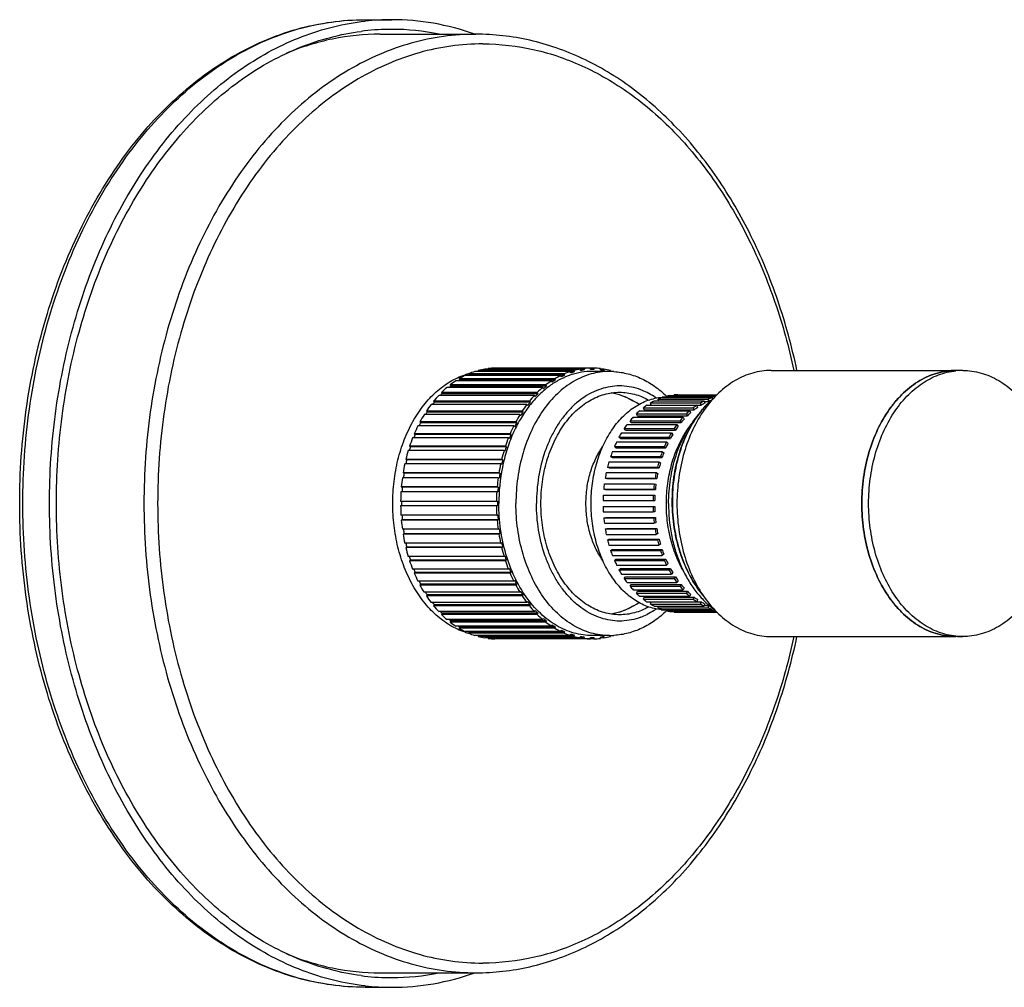
# Model space of a CAD drawing. Units: millimetres. Extents: x -59 to 532, y 9 to 562.
# Drawn here: x -42 to 60, y 238 to 338 of the extents above; entities that cross this region are included whole.
import ezdxf

# ---------------------------------------------------------------- set-up
doc = ezdxf.new("R2010")
doc.units = ezdxf.units.MM
doc.header["$LTSCALE"] = 16.335
doc.layers.get('0').update_dxf_attribs({"linetype": 'CONTINUOUS'})
doc.layers.add('02___PRT_ALL_AXES', color=7, linetype='CONTINUOUS')
doc.layers.add('06___PRT_ALL_SURFS', color=7, linetype='CONTINUOUS')

msp = doc.modelspace()

# ---------------------------------------------------------------- linework, layer by layer
at = {"color": 7, "linetype": 'Continuous'}
for p, q in [((-4.509, 336.752), (5.391, 336.752)), ((16.201, 302.147), (6.302, 302.147)), ((6.653, 302.199), (6.657, 302.147)), ((16.553, 302.199), (6.653, 302.199)), ((17.588, 302.25), (7.335, 302.25)), ((16.212, 301.998), (16.201, 302.147)), ((16.553, 302.199), (16.564, 302.05)), ((17.235, 302.1), (17.235, 302.25)), ((17.588, 302.25), (17.588, 302.1)), ((18.259, 302.05), (18.27, 302.199)), ((18.622, 302.147), (18.266, 302.147)), ((18.622, 302.147), (18.611, 301.998)), ((3.648, 301.141), (3.691, 301.004)), ((13.547, 301.141), (3.648, 301.141)), ((14.185, 301.487), (4.285, 301.487)), ((4.622, 301.642), (4.654, 301.499)), ((14.521, 301.642), (4.622, 301.642)), ((14.554, 301.499), (4.654, 301.499)), ((15.181, 301.892), (5.281, 301.892)), ((5.627, 301.996), (5.643, 301.892)), ((15.527, 301.996), (5.627, 301.996)), ((13.547, 301.141), (13.59, 301.004)), ((14.218, 301.345), (14.185, 301.487)), ((14.521, 301.642), (14.554, 301.499)), ((15.203, 301.745), (15.181, 301.892)), ((15.549, 301.849), (15.187, 301.849)), ((15.527, 301.996), (15.549, 301.849)), ((16.564, 302.05), (16.208, 302.05)), ((19.179, 301.902), (17.412, 301.902)), ((19.282, 301.899), (19.297, 301.996)), ((19.642, 301.888), (19.649, 301.887)), ((35.888, 302.002), (54.98, 302.002)), ((12.309, 300.249), (2.41, 300.249)), ((2.716, 300.499), (2.769, 300.37)), ((12.616, 300.499), (2.716, 300.499)), ((12.669, 300.37), (2.769, 300.37)), ((13.224, 300.938), (3.325, 300.938)), ((13.59, 301.004), (3.691, 301.004)), ((12.363, 300.12), (12.309, 300.249)), ((12.616, 300.499), (12.669, 300.37)), ((13.267, 300.801), (13.224, 300.938)), ((11.451, 299.43), (1.551, 299.43)), ((1.837, 299.723), (1.9, 299.602)), ((11.737, 299.723), (1.837, 299.723)), ((11.799, 299.602), (1.9, 299.602)), ((11.513, 299.308), (11.451, 299.43)), ((11.737, 299.723), (11.799, 299.602)), ((24.623, 299.19), (29.785, 299.19)), ((25.057, 299.19), (25.038, 299.315)), ((25.038, 299.315), (30.118, 299.315)), ((25.077, 299.354), (25.1, 299.332)), ((25.442, 299.405), (30.204, 299.405)), ((25.868, 299.405), (25.863, 299.468)), ((25.863, 299.468), (30.265, 299.468)), ((26.272, 299.498), (30.296, 299.498)), ((29.785, 299.19), (29.812, 299.01)), ((10.657, 298.487), (0.758, 298.487)), ((1.02, 298.822), (1.091, 298.71)), ((10.92, 298.822), (1.02, 298.822)), ((10.991, 298.71), (1.091, 298.71)), ((10.728, 298.376), (10.657, 298.487)), ((10.92, 298.822), (10.991, 298.71)), ((22.78, 297.925), (22.691, 298.141)), ((22.691, 298.141), (27.853, 298.141)), ((23.056, 298.404), (28.217, 298.404)), ((23.515, 298.419), (23.443, 298.648)), ((23.443, 298.648), (28.605, 298.648)), ((23.515, 298.419), (28.677, 298.419)), ((23.825, 298.855), (28.987, 298.855)), ((24.271, 298.855), (24.228, 299.04)), ((24.228, 299.04), (29.39, 299.04)), ((27.942, 297.925), (27.853, 298.141)), ((28.217, 298.404), (28.289, 298.175)), ((28.677, 298.419), (28.605, 298.648)), ((28.987, 298.855), (29.041, 298.617)), ((28.999, 298.803), (29.445, 298.803)), ((29.445, 298.803), (29.39, 299.04)), ((29.803, 299.07), (29.88, 299.07)), ((9.938, 297.433), (0.038, 297.433)), ((0.275, 297.804), (0.354, 297.704)), ((10.174, 297.804), (0.275, 297.804)), ((10.253, 297.704), (0.354, 297.704)), ((10.017, 297.332), (9.938, 297.433)), ((10.174, 297.804), (10.253, 297.704)), ((21.638, 297.174), (26.8, 297.174)), ((22.085, 297.324), (21.981, 297.527)), ((21.981, 297.527), (27.143, 297.527)), ((22.085, 297.324), (27.247, 297.324)), ((22.324, 297.841), (27.486, 297.841)), ((22.78, 297.925), (27.942, 297.925)), ((26.8, 297.174), (26.904, 296.972)), ((27.247, 297.324), (27.143, 297.527)), ((27.486, 297.841), (27.574, 297.625)), ((9.3, 296.278), (-0.599, 296.278)), ((-0.392, 296.682), (-0.306, 296.594)), ((9.508, 296.682), (-0.392, 296.682)), ((9.594, 296.594), (-0.306, 296.594)), ((9.386, 296.189), (9.3, 296.278)), ((9.508, 296.682), (9.594, 296.594)), ((21.005, 296.409), (26.167, 296.409)), ((21.439, 296.624), (21.32, 296.81)), ((21.32, 296.81), (26.482, 296.81)), ((21.439, 296.624), (26.601, 296.624)), ((26.167, 296.409), (26.285, 296.223)), ((26.601, 296.624), (26.482, 296.81)), ((8.751, 295.034), (-1.148, 295.034)), ((-0.971, 295.467), (-0.88, 295.392)), ((8.928, 295.467), (-0.971, 295.467)), ((9.02, 295.392), (-0.88, 295.392)), ((8.843, 294.959), (8.751, 295.034)), ((8.928, 295.467), (9.02, 295.392)), ((20.318, 294.958), (20.175, 295.105)), ((20.175, 295.105), (25.337, 295.105)), ((20.432, 295.554), (25.594, 295.554)), ((20.848, 295.833), (20.716, 296)), ((20.716, 296), (25.878, 296)), ((20.848, 295.833), (26.009, 295.833)), ((25.48, 294.958), (25.337, 295.105)), ((25.594, 295.554), (25.726, 295.387)), ((26.009, 295.833), (25.878, 296)), ((-1.458, 294.174), (-1.361, 294.113)), ((8.441, 294.174), (-1.458, 294.174)), ((8.538, 294.113), (-1.361, 294.113)), ((8.441, 294.174), (8.538, 294.113)), ((19.856, 294.01), (19.703, 294.135)), ((19.703, 294.135), (24.865, 294.135)), ((19.856, 294.01), (25.018, 294.01)), ((19.926, 294.62), (25.088, 294.62)), ((20.318, 294.958), (25.48, 294.958)), ((25.018, 294.01), (24.865, 294.135)), ((25.088, 294.62), (25.231, 294.473)), ((8.297, 293.717), (-1.602, 293.717)), ((8.394, 293.656), (8.297, 293.717)), ((19.467, 292.999), (19.305, 293.1)), ((19.305, 293.1), (24.467, 293.1)), ((19.467, 292.999), (24.629, 292.999)), ((19.491, 293.615), (24.653, 293.615)), ((24.629, 292.999), (24.467, 293.1)), ((24.653, 293.615), (24.806, 293.49)), ((7.943, 292.34), (-1.956, 292.34)), ((-1.847, 292.815), (-1.746, 292.769)), ((8.053, 292.815), (-1.847, 292.815)), ((8.154, 292.769), (-1.746, 292.769)), ((8.044, 292.294), (7.943, 292.34)), ((8.053, 292.815), (8.154, 292.769)), ((19.155, 291.935), (18.986, 292.013)), ((18.986, 292.013), (24.148, 292.013)), ((19.133, 292.552), (24.295, 292.552)), ((24.316, 291.935), (24.148, 292.013)), ((24.295, 292.552), (24.456, 292.45)), ((-2.133, 291.407), (-2.029, 291.376)), ((7.767, 291.407), (-2.133, 291.407)), ((7.87, 291.376), (-2.029, 291.376)), ((7.767, 291.407), (7.87, 291.376)), ((18.855, 291.442), (24.017, 291.442)), ((19.155, 291.935), (24.316, 291.935)), ((24.017, 291.442), (24.185, 291.365)), ((-2.313, 289.964), (-2.208, 289.948)), ((7.586, 289.964), (-2.313, 289.964)), ((7.692, 289.948), (-2.208, 289.948)), ((7.693, 290.918), (-2.206, 290.918)), ((7.586, 289.964), (7.692, 289.948)), ((7.797, 290.887), (7.693, 290.918)), ((18.661, 290.297), (23.823, 290.297)), ((18.922, 290.832), (18.749, 290.884)), ((18.749, 290.884), (23.911, 290.884)), ((18.922, 290.832), (24.084, 290.832)), ((23.823, 290.297), (23.996, 290.245)), ((24.084, 290.832), (23.911, 290.884)), ((7.549, 289.467), (-2.35, 289.467)), ((7.655, 289.451), (7.549, 289.467)), ((18.553, 289.129), (23.715, 289.129)), ((18.773, 289.7), (18.597, 289.726)), ((18.597, 289.726), (23.759, 289.726)), ((18.773, 289.7), (23.935, 289.7)), ((23.715, 289.129), (23.891, 289.103)), ((23.935, 289.7), (23.759, 289.726)), ((-2.386, 288.502), (7.62, 288.502)), ((7.62, 288.002), (-2.386, 288.002)), ((18.532, 288.552), (23.87, 288.552)), ((18.532, 287.952), (23.87, 287.952)), ((7.549, 287.038), (-2.35, 287.038)), ((7.549, 287.038), (7.655, 287.053)), ((18.553, 287.375), (23.715, 287.375)), ((23.891, 287.401), (23.715, 287.375)), ((-2.208, 286.556), (-2.313, 286.54)), ((7.586, 286.54), (-2.313, 286.54)), ((7.692, 286.556), (-2.208, 286.556)), ((7.692, 286.556), (7.586, 286.54)), ((18.597, 286.778), (18.773, 286.804)), ((18.597, 286.778), (23.759, 286.778)), ((18.661, 286.207), (23.823, 286.207)), ((18.773, 286.804), (23.935, 286.804)), ((23.759, 286.778), (23.935, 286.804)), ((23.996, 286.259), (23.823, 286.207)), ((7.693, 285.586), (-2.206, 285.586)), ((-2.029, 285.128), (-2.133, 285.097)), ((7.767, 285.097), (-2.133, 285.097)), ((7.87, 285.128), (-2.029, 285.128)), ((7.693, 285.586), (7.797, 285.618)), ((7.87, 285.128), (7.767, 285.097)), ((18.749, 285.62), (18.922, 285.672)), ((18.749, 285.62), (23.911, 285.62)), ((18.855, 285.062), (24.017, 285.062)), ((18.922, 285.672), (24.084, 285.672)), ((23.911, 285.62), (24.084, 285.672)), ((24.185, 285.139), (24.017, 285.062)), ((7.943, 284.164), (-1.956, 284.164)), ((7.943, 284.164), (8.044, 284.211)), ((18.986, 284.492), (19.155, 284.569)), ((18.986, 284.492), (24.148, 284.492)), ((19.133, 283.952), (24.295, 283.952)), ((19.155, 284.569), (24.316, 284.569)), ((24.148, 284.492), (24.316, 284.569)), ((24.456, 284.054), (24.295, 283.952)), ((-1.746, 283.735), (-1.847, 283.689)), ((8.053, 283.689), (-1.847, 283.689)), ((8.154, 283.735), (-1.746, 283.735)), ((8.154, 283.735), (8.053, 283.689)), ((8.297, 282.787), (8.394, 282.848)), ((19.305, 283.404), (19.467, 283.506)), ((19.305, 283.404), (24.467, 283.404)), ((19.467, 283.506), (24.629, 283.506)), ((19.491, 282.889), (24.653, 282.889)), ((24.467, 283.404), (24.629, 283.506)), ((24.806, 283.014), (24.653, 282.889)), ((8.297, 282.787), (-1.602, 282.787)), ((-1.361, 282.391), (-1.458, 282.33)), ((8.441, 282.33), (-1.458, 282.33)), ((8.538, 282.391), (-1.361, 282.391)), ((8.538, 282.391), (8.441, 282.33)), ((19.703, 282.369), (19.856, 282.494)), ((19.703, 282.369), (24.865, 282.369)), ((19.856, 282.494), (25.018, 282.494)), ((19.926, 281.885), (25.088, 281.885)), ((24.865, 282.369), (25.018, 282.494)), ((25.231, 282.032), (25.088, 281.885)), ((8.751, 281.47), (-1.148, 281.47)), ((-0.88, 281.112), (-0.971, 281.037)), ((8.928, 281.037), (-0.971, 281.037)), ((9.02, 281.112), (-0.88, 281.112)), ((8.751, 281.47), (8.843, 281.545)), ((9.02, 281.112), (8.928, 281.037)), ((20.175, 281.399), (20.318, 281.546)), ((20.175, 281.399), (25.337, 281.399)), ((20.318, 281.546), (25.48, 281.546)), ((20.432, 280.95), (25.594, 280.95)), ((25.337, 281.399), (25.48, 281.546)), ((25.726, 281.117), (25.594, 280.95)), ((9.3, 280.227), (-0.599, 280.227)), ((-0.306, 279.91), (-0.392, 279.822)), ((9.508, 279.822), (-0.392, 279.822)), ((9.594, 279.91), (-0.306, 279.91)), ((9.3, 280.227), (9.386, 280.315)), ((9.594, 279.91), (9.508, 279.822)), ((20.716, 280.504), (20.848, 280.671)), ((20.716, 280.504), (25.878, 280.504)), ((20.848, 280.671), (26.009, 280.671)), ((21.005, 280.095), (26.167, 280.095)), ((21.32, 279.694), (21.439, 279.88)), ((21.439, 279.88), (26.601, 279.88)), ((25.878, 280.504), (26.009, 280.671)), ((26.285, 280.281), (26.167, 280.095)), ((26.482, 279.694), (26.601, 279.88)), ((9.938, 279.072), (0.038, 279.072)), ((0.354, 278.8), (0.275, 278.7)), ((10.253, 278.8), (0.354, 278.8)), ((9.938, 279.072), (10.017, 279.172)), ((10.253, 278.8), (10.174, 278.7)), ((21.32, 279.694), (26.482, 279.694)), ((21.638, 279.33), (26.8, 279.33)), ((21.981, 278.978), (22.085, 279.18)), ((21.981, 278.978), (27.143, 278.978)), ((22.085, 279.18), (27.247, 279.18)), ((26.904, 279.533), (26.8, 279.33)), ((27.143, 278.978), (27.247, 279.18)), ((27.574, 278.879), (27.486, 278.663)), ((10.174, 278.7), (0.275, 278.7)), ((10.657, 278.017), (0.758, 278.017)), ((1.091, 277.794), (1.02, 277.682)), ((10.991, 277.794), (1.091, 277.794)), ((10.657, 278.017), (10.728, 278.128)), ((10.991, 277.794), (10.92, 277.682)), ((22.324, 278.663), (27.486, 278.663)), ((22.691, 278.363), (22.78, 278.579)), ((22.691, 278.363), (27.853, 278.363)), ((22.78, 278.579), (27.942, 278.579)), ((23.056, 278.1), (28.217, 278.1)), ((23.443, 277.856), (23.515, 278.085)), ((23.443, 277.856), (28.605, 277.856)), ((23.515, 278.085), (28.677, 278.085)), ((27.853, 278.363), (27.942, 278.579)), ((28.289, 278.329), (28.217, 278.1)), ((28.605, 277.856), (28.677, 278.085)), ((29.041, 277.887), (28.987, 277.649)), ((10.92, 277.682), (1.02, 277.682)), ((11.451, 277.075), (1.551, 277.075)), ((1.9, 276.902), (1.837, 276.781)), ((11.737, 276.781), (1.837, 276.781)), ((11.799, 276.902), (1.9, 276.902)), ((11.451, 277.075), (11.513, 277.196)), ((11.799, 276.902), (11.737, 276.781)), ((23.825, 277.649), (28.987, 277.649)), ((24.228, 277.464), (24.271, 277.649)), ((24.228, 277.464), (29.39, 277.464)), ((24.623, 277.314), (29.785, 277.314)), ((25.038, 277.189), (25.057, 277.314)), ((25.038, 277.189), (30.118, 277.189)), ((25.1, 277.172), (25.077, 277.15)), ((25.442, 277.099), (30.204, 277.099)), ((25.863, 277.036), (25.868, 277.099)), ((25.863, 277.036), (30.265, 277.036)), ((26.272, 277.006), (30.296, 277.006)), ((28.999, 277.702), (29.445, 277.702)), ((29.39, 277.464), (29.445, 277.702)), ((29.806, 277.457), (29.785, 277.314)), ((29.803, 277.434), (29.836, 277.434)), ((12.309, 276.255), (2.41, 276.255)), ((2.769, 276.135), (2.716, 276.005)), ((12.616, 276.005), (2.716, 276.005)), ((12.669, 276.135), (2.769, 276.135)), ((12.309, 276.255), (12.363, 276.385)), ((12.669, 276.135), (12.616, 276.005)), ((13.224, 275.566), (13.267, 275.703)), ((13.224, 275.566), (3.325, 275.566)), ((3.691, 275.5), (3.648, 275.363)), ((13.547, 275.363), (3.648, 275.363)), ((13.59, 275.5), (3.691, 275.5)), ((14.185, 275.017), (4.285, 275.017)), ((4.654, 275.005), (4.622, 274.862)), ((14.521, 274.862), (4.622, 274.862)), ((14.554, 275.005), (4.654, 275.005)), ((13.59, 275.5), (13.547, 275.363)), ((14.185, 275.017), (14.218, 275.159)), ((14.554, 275.005), (14.521, 274.862)), ((15.181, 274.612), (15.203, 274.759)), ((15.181, 274.612), (5.281, 274.612)), ((5.643, 274.612), (5.627, 274.508)), ((15.527, 274.508), (5.627, 274.508)), ((16.201, 274.357), (6.302, 274.357)), ((6.657, 274.357), (6.653, 274.305)), ((16.553, 274.305), (6.653, 274.305)), ((17.588, 274.254), (7.335, 274.254)), ((15.549, 274.655), (15.187, 274.655)), ((15.549, 274.655), (15.527, 274.508)), ((16.201, 274.357), (16.212, 274.506)), ((16.564, 274.454), (16.208, 274.454)), ((16.564, 274.454), (16.553, 274.305)), ((17.235, 274.254), (17.235, 274.404)), ((19.179, 274.602), (17.412, 274.602)), ((17.588, 274.404), (17.588, 274.254)), ((18.27, 274.305), (18.259, 274.454)), ((18.622, 274.357), (18.266, 274.357)), ((18.611, 274.506), (18.622, 274.357)), ((19.297, 274.508), (19.282, 274.605)), ((19.651, 274.617), (19.642, 274.616)), ((19.658, 274.617), (19.642, 274.612)), ((35.888, 274.502), (54.98, 274.502)), ((-4.509, 239.752), (5.391, 239.752))]:
    msp.add_line(p, q, dxfattribs=at)
for centre, radius, start, end in [((-3.281, 312.443), 24.81, 96.59137, 97.36628), ((-3.302, 312.64), 24.612, 90.01159, 96.59563), ((-3.312, 312.575), 24.677, 78.51012, 89.98754), ((7.554, 294.976), 7.28, 99.90394, 105.34658), ((7.514, 295.214), 7.038, 91.45379, 97.02375), ((17.453, 294.976), 7.28, 99.90394, 105.34658), ((17.413, 295.214), 7.038, 91.45379, 97.02375), ((17.411, 295.227), 7.025, 82.97124, 88.55121), ((17.378, 295.012), 7.242, 74.63923, 80.11025), ((7.987, 293.908), 8.435, 116.03139, 120.96065), ((6.543, 294.623), 7.289, 105.30382, 108.19678), ((6.514, 294.725), 7.183, 104.79944, 105.29587), ((7.694, 294.529), 7.748, 108.14434, 113.3628), ((7.759, 294.304), 7.837, 113.33751, 113.55444), ((17.887, 293.908), 8.435, 116.03139, 120.96065), ((17.708, 294.191), 7.96, 113.34713, 116.01098), ((17.594, 294.529), 7.748, 108.14434, 113.3628), ((17.503, 294.72), 7.392, 105.33123, 108.13036), ((17.423, 295.062), 7.041, 97.00803, 99.90104), ((17.412, 295.176), 6.926, 88.53744, 91.46256), ((17.4, 295.062), 7.041, 80.09896, 82.99197), ((19.179, 294.339), 7.563, 89.26675, 89.99994), ((19.179, 294.32), 7.582, 86.49702, 89.26565), ((9.153, 292.333), 10.399, 130.42139, 134.70741), ((8.678, 292.822), 9.586, 128.0558, 129.20522), ((8.469, 293.158), 9.327, 123.47124, 128.08013), ((8.119, 293.616), 8.614, 120.93506, 121.78264), ((19.052, 292.333), 10.399, 130.42139, 134.70741), ((18.655, 292.726), 9.708, 128.06503, 130.39802), ((18.368, 293.158), 9.327, 123.47124, 128.08013), ((18.084, 293.51), 8.738, 120.94507, 123.44794), ((10.03, 291.49), 11.616, 136.88187, 140.86293), ((9.455, 291.963), 10.744, 134.68631, 135.97976), ((19.93, 291.49), 11.616, 136.88187, 140.86293), ((19.425, 291.894), 10.842, 134.69305, 136.86035), ((15.999, 288.255), 11.997, 58.63579, 69.36466), ((20.01, 293.524), 6.914, 63.61093, 69.60881), ((26.615, 293.338), 6.182, 108.79689, 112.71025), ((25.07, 293.745), 5.507, 90.2316, 94.68655), ((26.512, 293.682), 5.823, 100.5896, 104.66092), ((26.485, 293.849), 5.653, 92.16443, 96.31311), ((31.777, 293.338), 6.182, 108.79689, 112.71025), ((11.07, 290.683), 12.933, 142.88245, 146.58877), ((10.408, 291.124), 12.014, 140.84432, 142.20324), ((20.97, 290.683), 12.933, 142.88245, 146.58877), ((20.374, 291.071), 12.1, 140.84947, 142.8639), ((27.209, 292.256), 7.419, 124.04236, 127.509), ((26.837, 292.851), 6.718, 116.64435, 120.34769), ((32.371, 292.256), 7.419, 124.04236, 127.509), ((32.391, 292.117), 7.316, 124.09761, 127.45375), ((31.999, 292.851), 6.718, 116.64435, 120.34769), ((32.015, 292.705), 6.618, 116.7016, 120.29044), ((31.799, 293.16), 6.114, 110.27324, 112.64931), ((12.221, 289.958), 14.293, 148.47047, 151.9383), ((11.503, 290.345), 13.359, 146.57248, 147.95515), ((22.121, 289.958), 14.293, 148.47047, 151.9383), ((21.463, 290.306), 13.431, 146.57625, 148.45542), ((28.434, 290.919), 9.237, 137.37457, 140.37024), ((27.743, 291.597), 8.268, 130.95171, 134.17709), ((33.596, 290.919), 9.237, 137.37457, 140.37024), ((32.905, 291.597), 8.268, 130.95171, 134.17709), ((32.926, 291.469), 8.157, 131.00378, 134.12501), ((37.15, 290.831), 10.983, 140.29009, 143.05366), ((37.092, 291.018), 10.825, 141.07065, 143.66343), ((37.302, 290.869), 11.078, 143.47126, 143.6801), ((37.019, 291.082), 10.723, 140.87654, 143.48829), ((13.415, 289.352), 15.632, 153.70162, 156.96916), ((12.68, 289.667), 14.718, 151.92405, 153.31092), ((23.314, 289.352), 15.632, 153.70162, 156.96916), ((22.631, 289.641), 14.775, 151.92669, 153.69027), ((29.259, 290.266), 10.289, 143.34187, 146.12935), ((34.421, 290.266), 10.289, 143.34187, 146.12935), ((34.429, 290.172), 10.146, 143.38623, 146.08499), ((33.614, 290.807), 9.112, 137.42286, 140.32194), ((14.573, 288.884), 16.882, 158.634, 161.73895), ((13.866, 289.12), 16.024, 156.95662, 158.34067), ((24.473, 288.884), 16.882, 158.634, 161.73895), ((23.805, 289.104), 16.067, 156.95837, 158.62632), ((30.178, 289.676), 11.381, 148.90144, 151.50733), ((35.34, 289.676), 11.381, 148.90144, 151.50733), ((35.333, 289.601), 11.215, 148.942, 151.46677), ((14.98, 288.717), 17.209, 161.72781, 163.10998), ((24.907, 288.708), 17.238, 161.72888, 163.32059), ((31.136, 289.178), 12.461, 154.10906, 156.56172), ((36.298, 289.178), 12.461, 154.10906, 156.56172), ((36.27, 289.123), 12.268, 154.14613, 156.52465), ((15.617, 288.559), 17.975, 163.32469, 166.30318), ((25.517, 288.559), 17.975, 163.32469, 166.30318), ((32.073, 288.791), 13.475, 159.02266, 161.35028), ((37.235, 288.791), 13.475, 159.02266, 161.35028), ((37.182, 288.754), 13.251, 159.05662, 161.31633), ((16.472, 288.365), 18.852, 167.82828, 170.71455), ((15.944, 288.454), 18.208, 166.29314, 167.6792), ((26.371, 288.365), 18.852, 167.82828, 170.71455), ((25.86, 288.451), 18.225, 166.29372, 167.82764), ((32.923, 288.519), 14.368, 163.6991, 165.92877), ((38.085, 288.519), 14.368, 163.6991, 165.92877), ((38.004, 288.497), 14.113, 163.73034, 165.89753), ((16.653, 288.318), 18.931, 170.70411, 172.10568), ((26.594, 288.312), 18.972, 170.7056, 172.19923), ((33.627, 288.354), 15.091, 168.1927, 170.35013), ((38.789, 288.354), 15.091, 168.1927, 170.35013), ((38.678, 288.343), 14.804, 168.22161, 170.32122), ((17.073, 288.276), 19.46, 172.19648, 175.02313), ((17.143, 288.26), 19.424, 175.01418, 176.4387), ((26.973, 288.276), 19.46, 172.19648, 175.02313), ((27.044, 288.26), 19.426, 175.01423, 176.48497), ((34.131, 288.275), 15.602, 172.555, 174.66461), ((39.293, 288.275), 15.602, 172.555, 174.66461), ((39.154, 288.271), 15.285, 172.58193, 174.63767), ((17.359, 288.253), 19.746, 176.47724, 179.27818), ((27.258, 288.253), 19.746, 176.47724, 179.27818), ((34.405, 288.253), 15.876, 176.83544, 178.91998), ((39.567, 288.253), 15.876, 176.83544, 178.91998), ((39.391, 288.253), 15.523, 176.86004, 178.89538), ((17.359, 288.251), 19.746, 180.72182, 183.52276), ((17.305, 288.252), 19.586, 179.26865, 180.73135), ((27.258, 288.251), 19.746, 180.72182, 183.52276), ((27.204, 288.252), 19.586, 179.26865, 180.73135), ((34.405, 288.251), 15.876, 181.08002, 183.16456), ((39.567, 288.251), 15.876, 181.08002, 183.16456), ((39.391, 288.251), 15.523, 181.10462, 183.13996), ((17.143, 288.244), 19.424, 183.5613, 184.98582), ((27.044, 288.244), 19.426, 183.51503, 184.98577), ((17.021, 288.223), 19.407, 184.97305, 187.80734), ((26.92, 288.223), 19.407, 184.97305, 187.80734), ((34.163, 288.232), 15.633, 185.3375, 187.44289), ((39.324, 288.232), 15.633, 185.3375, 187.44289), ((39.154, 288.233), 15.285, 185.36233, 187.41807), ((16.389, 288.123), 18.768, 189.27899, 192.17818), ((16.653, 288.186), 18.931, 187.89432, 189.29589), ((26.289, 288.123), 18.768, 189.27899, 192.17818), ((26.558, 288.187), 18.937, 187.79937, 189.2958), ((33.676, 288.159), 15.141, 189.65344, 191.80372), ((38.838, 288.159), 15.141, 189.65344, 191.80372), ((38.678, 288.161), 14.804, 189.67878, 191.77839), ((15.899, 288.039), 18.162, 192.31904, 193.70862), ((25.811, 288.042), 18.175, 192.17022, 193.70842), ((32.987, 288.002), 14.434, 194.07634, 196.29579), ((38.149, 288.002), 14.434, 194.07634, 196.29579), ((38.004, 288.007), 14.113, 194.10247, 196.26966), ((15.511, 287.916), 17.865, 193.68761, 196.68452), ((25.41, 287.916), 17.865, 193.68761, 196.68452), ((24.847, 287.777), 17.175, 196.67649, 198.27404), ((32.146, 287.739), 13.553, 198.65644, 200.97061), ((37.308, 287.739), 13.553, 198.65644, 200.97061), ((37.182, 287.75), 13.251, 198.68367, 200.94338), ((14.928, 287.77), 17.155, 196.88782, 198.2744), ((14.45, 287.576), 16.751, 198.24893, 201.37813), ((24.35, 287.576), 16.751, 198.24893, 201.37813), ((31.214, 287.362), 12.547, 203.4467, 205.88252), ((36.376, 287.362), 12.547, 203.4467, 205.88252), ((36.27, 287.381), 12.268, 203.47535, 205.85387), ((13.811, 287.361), 15.965, 201.65675, 203.04595), ((13.284, 287.092), 15.488, 203.01565, 206.31357), ((23.739, 287.373), 15.995, 201.36995, 203.04536), ((23.183, 287.092), 15.488, 203.01565, 206.31357), ((30.255, 286.873), 11.471, 208.50284, 211.08839), ((35.417, 286.873), 11.471, 208.50284, 211.08839), ((35.333, 286.903), 11.215, 208.53323, 211.058), ((12.627, 286.809), 14.658, 206.68624, 208.07878), ((12.091, 286.472), 14.144, 208.04336, 211.54787), ((22.563, 286.829), 14.699, 206.30515, 208.0779), ((21.991, 286.472), 14.144, 208.04336, 211.54787), ((29.331, 286.29), 10.378, 213.88253, 216.64625), ((34.493, 286.29), 10.378, 213.88253, 216.64625), ((34.429, 286.333), 10.146, 213.91501, 216.61377), ((33.614, 285.698), 9.112, 219.67806, 222.57714), ((11.455, 286.129), 13.302, 212.0419, 213.43047), ((21.398, 286.157), 13.354, 211.53913, 213.4292), ((28.497, 285.64), 9.32, 219.64318, 222.61202), ((27.794, 284.963), 8.343, 225.83744, 229.03377), ((33.659, 285.64), 9.32, 219.64318, 222.61202), ((32.956, 284.963), 8.343, 225.83744, 229.03377), ((32.926, 285.035), 8.157, 225.87499, 228.99622), ((10.95, 285.736), 12.785, 213.3898, 217.13898), ((10.369, 285.349), 11.964, 217.79392, 219.15852), ((20.849, 285.736), 12.785, 213.3898, 217.13898), ((20.316, 285.387), 12.025, 217.12984, 219.15679), ((15.999, 288.249), 11.997, 290.60564, 301.36), ((27.246, 284.3), 7.483, 232.50586, 235.94277), ((26.862, 283.699), 6.769, 239.66636, 243.3416), ((32.408, 284.3), 7.483, 232.50586, 235.94277), ((32.391, 284.387), 7.316, 232.54625, 235.90239), ((32.024, 283.699), 6.769, 239.66636, 243.3416), ((32.015, 283.799), 6.618, 239.70956, 243.2984), ((9.925, 284.922), 11.477, 219.11287, 223.14233), ((9.426, 284.512), 10.704, 224.01779, 225.31614), ((9.068, 284.079), 10.273, 225.26639, 229.60481), ((19.825, 284.922), 11.477, 219.11287, 223.14233), ((19.375, 284.562), 10.773, 223.13272, 225.31388), ((18.967, 284.079), 10.273, 225.26639, 229.60481), ((20.01, 282.98), 6.914, 290.39119, 296.38907), ((26.628, 283.201), 6.219, 247.30149, 251.19137), ((25.071, 282.778), 5.526, 264.47329, 265.322), ((25.07, 282.765), 5.513, 265.32171, 269.76722), ((26.517, 282.844), 5.845, 255.34695, 259.40253), ((26.485, 282.655), 5.653, 263.68689, 267.83557), ((31.79, 283.201), 6.219, 247.30149, 251.19137), ((31.807, 283.364), 6.136, 247.3517, 248.60918), ((35.098, 284.228), 8.594, 231.63821, 231.82787), ((35.026, 284.136), 8.477, 231.82563, 233.69962), ((8.678, 283.683), 9.586, 230.79478, 231.9442), ((8.406, 283.259), 9.22, 231.89306, 236.55557), ((18.616, 283.731), 9.648, 229.59467, 231.94229), ((18.305, 283.259), 9.22, 231.89306, 236.55557), ((18.057, 282.952), 8.688, 236.54484, 239.06215), ((8.119, 282.889), 8.614, 238.21736, 239.06494), ((7.946, 282.521), 8.35, 239.01403, 243.99394), ((6.535, 281.855), 7.262, 251.79779, 254.70161), ((6.514, 281.779), 7.183, 254.70413, 255.2005), ((7.672, 281.917), 7.686, 246.61604, 251.87682), ((7.759, 282.2), 7.837, 246.44556, 246.66249), ((17.846, 282.521), 8.35, 239.01403, 243.99394), ((17.692, 282.278), 7.922, 243.98255, 246.65933), ((17.572, 281.917), 7.686, 246.61604, 251.87682), ((17.496, 281.759), 7.366, 251.86471, 254.6737), ((7.545, 281.492), 7.242, 254.63923, 260.11025), ((7.513, 281.277), 7.025, 262.97124, 268.55121), ((17.445, 281.492), 7.242, 254.63923, 260.11025), ((17.423, 281.442), 7.041, 260.09896, 262.99197), ((17.412, 281.277), 7.025, 262.97124, 268.55121), ((17.412, 281.328), 6.926, 268.53744, 271.46256), ((17.41, 281.29), 7.038, 271.4538, 277.02375), ((17.4, 281.442), 7.041, 277.00803, 279.90104), ((17.37, 281.529), 7.28, 279.90394, 285.34658), ((19.179, 282.165), 7.563, 270.00006, 270.73333), ((19.179, 282.184), 7.582, 270.73444, 273.50307), ((-3.281, 264.061), 24.81, 262.63372, 263.40863), ((-3.305, 263.805), 24.553, 263.39636, 269.99642), ((-3.325, 264.055), 24.803, 270.04161, 281.46072)]:
    msp.add_arc(centre, radius, start, end, dxfattribs=at)
for points, knots in [([(-6.462, 239.456), (-7.531, 239.594), (-9.67, 240.014), (-12.802, 241.055), (-15.851, 242.501), (-19.828, 244.987), (-24.454, 249.084), (-29.172, 255.232), (-33.005, 262.478), (-35.833, 270.578), (-37.567, 279.266), (-38.151, 288.252), (-37.567, 297.238), (-35.833, 305.926), (-33.005, 314.027), (-29.172, 321.272), (-24.454, 327.42), (-19.828, 331.517), (-15.851, 334.003), (-12.802, 335.449), (-9.67, 336.49), (-7.531, 336.91), (-6.462, 337.048)], [0, 0, 0, 0, 0.0256798, 0.0517683, 0.0784521, 0.1058785, 0.1632946, 0.2245584, 0.2895681, 0.3577708, 0.4282817, 0.5, 0.5717183, 0.6422292, 0.7104319, 0.7754416, 0.8367054, 0.8941215, 0.9215479, 0.9482317, 0.9743202, 1, 1, 1, 1]), ([(5.391, 336.752), (4.268, 336.752), (2.008, 336.594), (-1.34, 335.889), (-4.621, 334.721), (-7.802, 333.105), (-10.851, 331.056), (-13.742, 328.597), (-16.445, 325.751), (-19.82, 321.412), (-23.407, 315.155), (-26.543, 306.766), (-28.472, 297.685), (-29.122, 288.252), (-28.472, 278.819), (-26.543, 269.738), (-23.407, 261.349), (-19.82, 255.093), (-16.445, 250.753), (-13.742, 247.907), (-10.851, 245.448), (-7.802, 243.4), (-4.621, 241.783), (-1.34, 240.615), (2.008, 239.91), (4.268, 239.752), (5.391, 239.752)], [0, 0, 0, 0, 0.0257361, 0.0517265, 0.0781824, 0.1053113, 0.1332723, 0.1621801, 0.1921055, 0.2230742, 0.2879862, 0.3564621, 0.4275451, 0.5, 0.5724549, 0.6435379, 0.7120138, 0.7769258, 0.8078945, 0.8378199, 0.8667277, 0.8946887, 0.9218176, 0.9482735, 0.9742639, 1, 1, 1, 1]), ([(38.562, 302.004), (38.048, 304.448), (36.755, 309.202), (33.998, 315.901), (30.512, 321.915), (26.373, 327.09), (21.676, 331.293), (17.335, 333.912), (13.721, 335.383), (10.977, 336.171), (8.194, 336.646), (6.323, 336.752), (5.391, 336.752)], [0, 0, 0, 0, 0.1445338, 0.2843151, 0.418194, 0.5455235, 0.6662848, 0.7811765, 0.8369159, 0.8917809, 0.9460503, 1, 1, 1, 1]), ([(6.098, 335.752), (4.998, 335.752), (2.784, 335.597), (-0.495, 334.906), (-3.708, 333.763), (-6.823, 332.18), (-9.809, 330.174), (-12.64, 327.765), (-15.288, 324.978), (-18.593, 320.728), (-22.106, 314.6), (-25.178, 306.384), (-27.066, 297.49), (-27.703, 288.252), (-27.066, 279.014), (-25.178, 270.12), (-22.106, 261.904), (-18.593, 255.776), (-15.288, 251.526), (-12.64, 248.739), (-9.809, 246.33), (-6.823, 244.324), (-3.708, 242.741), (-0.495, 241.598), (2.784, 240.907), (4.998, 240.752), (6.098, 240.752)], [0, 0, 0, 0, 0.0257361, 0.0517265, 0.0781824, 0.1053113, 0.1332723, 0.1621801, 0.1921055, 0.2230742, 0.2879862, 0.3564621, 0.4275451, 0.5, 0.5724549, 0.6435379, 0.7120138, 0.7769258, 0.8078945, 0.8378199, 0.8667277, 0.8946887, 0.9218176, 0.9482735, 0.9742639, 1, 1, 1, 1]), ([(6.098, 335.752), (7.889, 335.752), (11.527, 335.336), (16.796, 333.493), (21.77, 330.494), (26.323, 326.427), (30.349, 321.406), (33.755, 315.556), (36.46, 309.028), (37.736, 304.392), (38.246, 302.006)], [0, 0, 0, 0, 0.1069443, 0.2165038, 0.3308739, 0.4515295, 0.5791495, 0.7136584, 0.8543451, 1, 1, 1, 1]), ([(4.266, 274.956), (4.001, 275.044), (3.474, 275.251), (2.446, 275.79), (1.227, 276.698), (-0.063, 278.093), (-1.168, 279.768), (-2.058, 281.677), (-2.712, 283.765), (-3.111, 285.977), (-3.246, 288.252), (-3.111, 290.527), (-2.712, 292.739), (-2.058, 294.828), (-1.168, 296.736), (-0.063, 298.411), (1.227, 299.806), (2.446, 300.714), (3.474, 301.253), (4.001, 301.461), (4.266, 301.548)], [0, 0, 0, 0, 0.0258621, 0.052311, 0.1073122, 0.1656333, 0.2274022, 0.2923717, 0.3599955, 0.429508, 0.5, 0.570492, 0.6400045, 0.7076283, 0.7725978, 0.8343667, 0.8926878, 0.947689, 0.9741379, 1, 1, 1, 1]), ([(19.179, 301.902), (18.863, 301.902), (18.227, 301.858), (17.285, 301.659), (16.362, 301.33), (15.466, 300.876), (14.608, 300.299), (13.505, 299.361), (12.266, 297.903), (11.075, 295.824), (10.192, 293.462), (9.649, 290.907), (9.527, 289.142), (9.527, 288.252)], [0, 0, 0, 0, 0.0514882, 0.1034654, 0.1563882, 0.2106544, 0.2665842, 0.3244088, 0.4460658, 0.5759089, 0.7128823, 0.8550641, 1, 1, 1, 1]), ([(17.412, 301.902), (17.039, 301.902), (16.289, 301.84), (15.183, 301.565), (14.108, 301.11), (13.434, 300.7), (13.108, 300.47)], [0, 0, 0, 0, 0.2424846, 0.4881395, 0.7398521, 1, 1, 1, 1]), ([(19.649, 301.887), (19.896, 301.872), (20.389, 301.817), (21.364, 301.612), (22.557, 301.176), (23.894, 300.392), (24.697, 299.722), (25.077, 299.354)], [0, 0, 0, 0, 0.1211985, 0.2429164, 0.4889217, 0.740613, 1, 1, 1, 1]), ([(35.888, 302.002), (35.57, 302.002), (34.929, 301.957), (33.98, 301.757), (33.05, 301.426), (32.148, 300.968), (31.283, 300.387), (30.173, 299.442), (28.925, 297.974), (27.724, 295.88), (26.835, 293.501), (26.288, 290.926), (26.104, 288.252), (26.288, 285.578), (26.835, 283.003), (27.724, 280.625), (28.925, 278.53), (30.173, 277.062), (31.283, 276.117), (32.148, 275.536), (33.05, 275.078), (33.98, 274.747), (34.929, 274.547), (35.57, 274.502), (35.888, 274.502)], [0, 0, 0, 0, 0.0257408, 0.0517341, 0.0781939, 0.1053271, 0.1332922, 0.1622043, 0.2230329, 0.2879545, 0.3564407, 0.4275343, 0.5, 0.5724657, 0.6435593, 0.7120455, 0.7769671, 0.8377957, 0.8667078, 0.8946729, 0.9218061, 0.9482659, 0.9742592, 1, 1, 1, 1]), ([(54.98, 302.002), (54.662, 302.002), (54.021, 301.957), (53.072, 301.757), (52.142, 301.426), (51.24, 300.968), (50.375, 300.387), (49.265, 299.442), (48.017, 297.974), (46.816, 295.88), (45.927, 293.501), (45.38, 290.926), (45.196, 288.252), (45.38, 285.578), (45.927, 283.003), (46.816, 280.625), (48.017, 278.53), (49.265, 277.062), (50.375, 276.117), (51.24, 275.536), (52.142, 275.078), (53.072, 274.747), (54.021, 274.547), (54.662, 274.502), (54.98, 274.502)], [0, 0, 0, 0, 0.0257408, 0.0517341, 0.0781939, 0.1053271, 0.1332922, 0.1622043, 0.2230329, 0.2879545, 0.3564407, 0.4275343, 0.5, 0.5724657, 0.6435593, 0.7120455, 0.7769671, 0.8377957, 0.8667078, 0.8946729, 0.9218061, 0.9482659, 0.9742592, 1, 1, 1, 1]), ([(13.108, 300.47), (12.699, 300.182), (11.911, 299.522), (10.864, 298.34), (9.943, 296.968), (9.166, 295.431), (8.546, 293.758), (7.94, 291.373), (7.76, 289.503), (7.76, 288.252)], [0, 0, 0, 0, 0.1084586, 0.2223398, 0.3417396, 0.466347, 0.5955156, 0.7283273, 1, 1, 1, 1]), ([(22.419, 300.005), (22.106, 300.121), (21.468, 300.304), (20.483, 300.424), (19.494, 300.383), (18.516, 300.182), (17.561, 299.824), (16.644, 299.315), (15.774, 298.663), (14.964, 297.875), (14.224, 296.963), (13.562, 295.939), (12.988, 294.815), (12.34, 293.187), (11.794, 290.992), (11.649, 289.172), (11.649, 288.252)], [0, 0, 0, 0, 0.0536834, 0.1065347, 0.1592185, 0.2124144, 0.2667568, 0.3227841, 0.3809051, 0.4413838, 0.504339, 0.5697549, 0.6374962, 0.7073269, 0.8517735, 1, 1, 1, 1]), ([(12.108, 288.252), (12.108, 289.002), (12.211, 290.489), (12.668, 292.642), (13.412, 294.631), (14.416, 296.383), (15.646, 297.831), (16.846, 298.752), (17.866, 299.27), (18.644, 299.547), (19.438, 299.715), (19.974, 299.752), (20.24, 299.752)], [0, 0, 0, 0, 0.144962, 0.2871708, 0.4241687, 0.5540357, 0.6757153, 0.7893068, 0.8435833, 0.8965156, 0.9485022, 1, 1, 1, 1]), ([(17.291, 288.252), (17.291, 288.943), (17.382, 290.314), (17.789, 292.304), (18.451, 294.154), (19.348, 295.8), (20.45, 297.183), (21.528, 298.09), (22.451, 298.627), (23.158, 298.932), (23.882, 299.14), (24.374, 299.214), (24.62, 299.234)], [0, 0, 0, 0, 0.1440114, 0.2854816, 0.4221249, 0.5521111, 0.6743475, 0.7887299, 0.8433628, 0.8965532, 0.9486341, 1, 1, 1, 1]), ([(21.638, 298.845), (21.283, 299.057), (20.545, 299.415), (19.751, 299.623), (19.355, 299.684)], [0, 0, 0, 0, 0.5082699, 1, 1, 1, 1]), ([(20.24, 299.752), (20.496, 299.752), (21.012, 299.717), (21.776, 299.563), (22.526, 299.306), (23.005, 299.073), (23.24, 298.941)], [0, 0, 0, 0, 0.2448074, 0.4917677, 0.7429047, 1, 1, 1, 1]), ([(24.032, 299.155), (23.955, 299.208), (23.649, 299.413), (23.329, 299.596), (23.083, 299.718)], [0, 0, 0, 0, 0.2536253, 1, 1, 1, 1]), ([(28.671, 297.821), (28.767, 297.94), (29.154, 298.398), (29.582, 298.821), (29.922, 299.109)], [0, 0, 0, 0, 0.2562702, 1, 1, 1, 1]), ([(29.885, 299.072), (29.78, 298.981), (29.358, 298.601), (28.971, 298.181), (28.7, 297.848)], [0, 0, 0, 0, 0.2444439, 1, 1, 1, 1]), ([(25.298, 288.252), (25.301, 289.099), (25.432, 290.774), (25.998, 293.18), (26.908, 295.364), (27.752, 296.654), (28.223, 297.225)], [0, 0, 0, 0, 0.2644545, 0.5224462, 0.7688623, 1, 1, 1, 1]), ([(28.843, 278.772), (27.835, 279.994), (26.883, 281.83), (26.193, 284.167), (25.832, 285.856), (25.621, 288.028), (25.749, 290.631), (26.252, 293.135), (27.106, 295.433), (27.915, 296.813), (28.372, 297.433)], [0, 0, 0, 0, 0.2391684, 0.3031131, 0.3680855, 0.4997119, 0.6313587, 0.7602084, 0.8837257, 1, 1, 1, 1]), ([(28.377, 297.43), (27.922, 296.811), (27.114, 295.436), (26.262, 293.144), (25.759, 290.648), (25.628, 288.053), (25.835, 285.886), (26.191, 284.2), (26.876, 281.867), (27.82, 280.032), (28.821, 278.808)], [0, 0, 0, 0, 0.1162518, 0.2397203, 0.3685114, 0.5001091, 0.6317129, 0.6966883, 0.7606472, 1, 1, 1, 1]), ([(26.759, 281.407), (26.451, 281.955), (25.914, 283.13), (25.366, 285.019), (25.074, 287.018), (25.046, 289.058), (25.245, 290.745), (25.537, 292.054), (26.078, 293.87), (26.79, 295.302), (27.535, 296.286)], [0, 0, 0, 0, 0.1206041, 0.2465116, 0.3759127, 0.5066751, 0.6365463, 0.7004979, 0.7634301, 1, 1, 1, 1]), ([(16.761, 288.252), (16.761, 288.792), (16.835, 289.862), (17.165, 291.412), (17.702, 292.843), (18.201, 293.708), (18.481, 294.102)], [0, 0, 0, 0, 0.2617287, 0.518449, 0.7657005, 1, 1, 1, 1]), ([(17.412, 274.602), (17.095, 274.602), (16.459, 274.646), (15.517, 274.845), (14.594, 275.174), (13.699, 275.629), (12.84, 276.205), (11.738, 277.143), (10.499, 278.601), (9.307, 280.68), (8.424, 283.042), (7.881, 285.597), (7.76, 287.362), (7.76, 288.252)], [0, 0, 0, 0, 0.0514882, 0.1034654, 0.1563882, 0.2106544, 0.2665842, 0.3244088, 0.4460658, 0.5759089, 0.7128823, 0.8550641, 1, 1, 1, 1]), ([(19.179, 274.602), (18.863, 274.602), (18.227, 274.646), (17.285, 274.845), (16.362, 275.174), (15.466, 275.629), (14.608, 276.205), (13.505, 277.143), (12.266, 278.601), (11.075, 280.68), (10.192, 283.042), (9.649, 285.597), (9.527, 287.362), (9.527, 288.252)], [0, 0, 0, 0, 0.0514882, 0.1034654, 0.1563882, 0.2106544, 0.2665842, 0.3244088, 0.4460658, 0.5759089, 0.7128823, 0.8550641, 1, 1, 1, 1]), ([(22.419, 276.499), (22.106, 276.383), (21.468, 276.2), (20.483, 276.08), (19.494, 276.121), (18.516, 276.322), (17.561, 276.68), (16.644, 277.189), (15.774, 277.841), (14.964, 278.629), (14.224, 279.541), (13.562, 280.565), (12.988, 281.689), (12.34, 283.318), (11.794, 285.512), (11.649, 287.332), (11.649, 288.252)], [0, 0, 0, 0, 0.0536834, 0.1065347, 0.1592185, 0.2124144, 0.2667568, 0.3227841, 0.3809051, 0.4413838, 0.504339, 0.5697549, 0.6374962, 0.7073269, 0.8517735, 1, 1, 1, 1]), ([(20.24, 276.752), (19.974, 276.752), (19.438, 276.789), (18.644, 276.957), (17.866, 277.234), (16.846, 277.752), (15.646, 278.673), (14.416, 280.121), (13.412, 281.873), (12.668, 283.862), (12.211, 286.015), (12.108, 287.502), (12.108, 288.252)], [0, 0, 0, 0, 0.0514978, 0.1034844, 0.1564167, 0.2106932, 0.3242847, 0.4459643, 0.5758313, 0.7128292, 0.855038, 1, 1, 1, 1]), ([(18.487, 282.394), (18.206, 282.788), (17.706, 283.654), (17.167, 285.087), (16.835, 286.639), (16.761, 287.711), (16.761, 288.252)], [0, 0, 0, 0, 0.2342496, 0.4814902, 0.738232, 1, 1, 1, 1]), ([(24.539, 277.278), (24.295, 277.301), (23.806, 277.382), (23.089, 277.598), (22.389, 277.909), (21.475, 278.453), (20.409, 279.364), (19.321, 280.746), (18.436, 282.386), (17.782, 284.226), (17.381, 286.204), (17.291, 287.566), (17.291, 288.252)], [0, 0, 0, 0, 0.0513565, 0.1034649, 0.1567089, 0.2114098, 0.3259337, 0.4482639, 0.5782634, 0.7148348, 0.8561658, 1, 1, 1, 1]), ([(25.298, 288.252), (25.294, 287.173), (25.44, 285.558), (25.939, 283.49), (26.454, 282.028), (27.103, 280.673), (27.874, 279.449), (28.754, 278.377), (29.418, 277.762), (29.764, 277.489)], [0, 0, 0, 0, 0.2691611, 0.4012466, 0.53014, 0.6549649, 0.775072, 0.8900937, 1, 1, 1, 1]), ([(21.663, 277.674), (21.304, 277.458), (20.559, 277.093), (19.755, 276.882), (19.355, 276.82)], [0, 0, 0, 0, 0.5084063, 1, 1, 1, 1]), ([(25.077, 277.15), (24.697, 276.782), (23.894, 276.112), (22.558, 275.329), (21.366, 274.893), (20.39, 274.687), (19.898, 274.632), (19.651, 274.617)], [0, 0, 0, 0, 0.2593845, 0.5110757, 0.757082, 0.8788007, 1, 1, 1, 1]), ([(23.239, 277.563), (23.004, 277.431), (22.525, 277.197), (21.775, 276.941), (21.011, 276.787), (20.496, 276.752), (20.24, 276.752)], [0, 0, 0, 0, 0.2570919, 0.5082283, 0.7551901, 1, 1, 1, 1]), ([(24.033, 277.35), (23.956, 277.297), (23.65, 277.092), (23.329, 276.909), (23.083, 276.786)], [0, 0, 0, 0, 0.2536292, 1, 1, 1, 1]), ([(5.391, 239.752), (6.323, 239.752), (8.194, 239.858), (10.977, 240.333), (13.721, 241.121), (17.335, 242.592), (21.676, 245.212), (26.374, 249.414), (30.512, 254.59), (33.998, 260.603), (36.755, 267.303), (38.048, 272.056), (38.562, 274.5)], [0, 0, 0, 0, 0.0539496, 0.1082188, 0.1630837, 0.2188231, 0.3337147, 0.4544761, 0.5818058, 0.7156849, 0.8554663, 1, 1, 1, 1]), ([(38.246, 274.498), (37.736, 272.113), (36.46, 267.476), (33.755, 260.948), (30.349, 255.099), (26.323, 250.077), (21.77, 246.011), (16.796, 243.011), (11.527, 241.168), (7.889, 240.752), (6.098, 240.752)], [0, 0, 0, 0, 0.1456549, 0.2863416, 0.4208505, 0.5484705, 0.6691261, 0.7834962, 0.8930557, 1, 1, 1, 1])]:
    msp.add_open_spline(points, degree=3, knots=knots, dxfattribs=at)
at = {"layer": '02___PRT_ALL_AXES', "color": 7, "linetype": 'Continuous'}
for p, q in [((-4.509, 336.752), (5.391, 336.752)), ((55.687, 302.002), (54.98, 302.002)), ((55.687, 274.502), (54.98, 274.502)), ((-4.509, 239.752), (5.391, 239.752))]:
    msp.add_line(p, q, dxfattribs=at)
for centre, radius, start, end in [((55.688, 295.103), 6.899, 90.00919, 95.85984), ((55.688, 281.386), 6.884, 264.13384, 269.99713)]:
    msp.add_arc(centre, radius, start, end, dxfattribs=at)
for points, knots in [([(-4.509, 336.752), (-6.153, 336.752), (-9.482, 336.411), (-12.674, 335.413), (-14.221, 334.766)], [0, 0, 0, 0, 0.4950654, 1, 1, 1, 1]), ([(54.98, 274.502), (54.662, 274.502), (54.021, 274.547), (53.072, 274.747), (52.142, 275.078), (51.24, 275.536), (50.375, 276.117), (49.556, 276.814), (48.789, 277.621), (47.833, 278.851), (46.816, 280.625), (45.927, 283.003), (45.38, 285.578), (45.196, 288.252), (45.38, 290.926), (45.927, 293.501), (46.816, 295.879), (47.833, 297.653), (48.789, 298.883), (49.556, 299.69), (50.375, 300.387), (51.24, 300.968), (52.142, 301.426), (53.072, 301.757), (54.021, 301.957), (54.662, 302.002), (54.98, 302.002)], [0, 0, 0, 0, 0.025737, 0.0517263, 0.0781822, 0.1053114, 0.1332723, 0.1621801, 0.1921054, 0.2230743, 0.2879862, 0.3564621, 0.4275452, 0.5, 0.5724548, 0.6435379, 0.7120138, 0.7769257, 0.8078946, 0.8378199, 0.8667277, 0.8946886, 0.9218178, 0.9482737, 0.974263, 1, 1, 1, 1]), ([(54.984, 274.538), (54.68, 274.569), (54.071, 274.673), (53.177, 274.947), (52.306, 275.339), (51.169, 276.022), (49.842, 277.163), (48.489, 278.891), (47.388, 280.937), (46.575, 283.233), (46.076, 285.699), (45.908, 288.252), (46.076, 290.805), (46.575, 293.271), (47.388, 295.567), (48.489, 297.613), (49.842, 299.341), (51.169, 300.482), (52.306, 301.165), (53.177, 301.557), (54.071, 301.831), (54.68, 301.935), (54.984, 301.966)], [0, 0, 0, 0, 0.0256828, 0.0517422, 0.0783739, 0.1057378, 0.163027, 0.2242095, 0.2892108, 0.3574813, 0.4281205, 0.5, 0.5718795, 0.6425187, 0.7107892, 0.7757905, 0.836973, 0.8942622, 0.9216261, 0.9482578, 0.9743172, 1, 1, 1, 1]), ([(55.687, 302.002), (56.006, 302.002), (56.646, 301.957), (57.596, 301.757), (58.526, 301.426), (59.427, 300.968), (60.292, 300.387), (61.111, 299.69), (61.878, 298.883), (62.834, 297.653), (63.852, 295.879), (64.741, 293.501), (65.287, 290.926), (65.472, 288.252), (65.287, 285.578), (64.741, 283.003), (63.852, 280.625), (62.834, 278.851), (61.878, 277.621), (61.111, 276.814), (60.292, 276.117), (59.427, 275.536), (58.526, 275.078), (57.596, 274.747), (56.646, 274.547), (56.006, 274.502), (55.687, 274.502)], [0, 0, 0, 0, 0.025737, 0.0517263, 0.0781822, 0.1053114, 0.1332723, 0.1621801, 0.1921054, 0.2230743, 0.2879862, 0.3564621, 0.4275452, 0.5, 0.5724548, 0.6435379, 0.7120138, 0.7769257, 0.8078946, 0.8378199, 0.8667277, 0.8946886, 0.9218178, 0.9482737, 0.974263, 1, 1, 1, 1]), ([(-14.221, 241.738), (-12.674, 241.092), (-9.482, 240.094), (-6.153, 239.752), (-4.509, 239.752)], [0, 0, 0, 0, 0.5049346, 1, 1, 1, 1])]:
    msp.add_open_spline(points, degree=3, knots=knots, dxfattribs=at)
at = {"layer": '06___PRT_ALL_SURFS', "color": 7, "linetype": 'Continuous'}
for p, q in [((-6.064, 338.252), (-3.307, 338.252)), ((-6.064, 238.252), (-3.307, 238.252))]:
    msp.add_line(p, q, dxfattribs=at)
for centre, radius, start, end in [((-3.302, 313.149), 25.103, 90.01074, 96.28146), ((-3.305, 263.296), 25.044, 263.71115, 269.99666)]:
    msp.add_arc(centre, radius, start, end, dxfattribs=at)
for points, knots in [([(-6.064, 238.252), (-7.243, 238.252), (-9.614, 238.417), (-13.123, 239.154), (-16.557, 240.371), (-19.879, 242.052), (-23.057, 244.179), (-27.128, 247.63), (-31.689, 252.976), (-36.069, 260.591), (-39.308, 269.225), (-41.296, 278.56), (-41.967, 288.252), (-41.296, 297.945), (-39.308, 307.279), (-36.069, 315.914), (-31.689, 323.528), (-27.127, 328.874), (-23.057, 332.325), (-19.879, 334.452), (-16.557, 336.133), (-13.123, 337.351), (-9.614, 338.087), (-7.243, 338.252), (-6.064, 338.252)], [0, 0, 0, 0, 0.0261114, 0.0524467, 0.079208, 0.1065828, 0.134722, 0.1637387, 0.2245788, 0.2892929, 0.3574143, 0.4280448, 0.5000006, 0.5719565, 0.6425868, 0.710708, 0.7754218, 0.8362617, 0.8652783, 0.8934173, 0.9207921, 0.9475533, 0.9738886, 1, 1, 1, 1]), ([(-6.064, 238.252), (-7.222, 238.252), (-9.552, 238.415), (-13.004, 239.142), (-16.386, 240.346), (-19.665, 242.012), (-22.809, 244.124), (-25.788, 246.659), (-28.576, 249.593), (-32.054, 254.067), (-35.753, 260.517), (-38.986, 269.166), (-40.974, 278.528), (-41.645, 288.252), (-40.974, 297.976), (-38.986, 307.338), (-35.753, 315.987), (-32.054, 322.437), (-28.576, 326.911), (-25.788, 329.845), (-22.809, 332.38), (-19.665, 334.492), (-16.386, 336.158), (-13.004, 337.362), (-9.552, 338.089), (-7.222, 338.252), (-6.064, 338.252)], [0, 0, 0, 0, 0.025737, 0.0517263, 0.0781822, 0.1053114, 0.1332723, 0.1621801, 0.1921054, 0.2230743, 0.2879862, 0.3564621, 0.4275452, 0.5, 0.5724548, 0.6435379, 0.7120138, 0.7769257, 0.8078946, 0.8378199, 0.8667277, 0.8946886, 0.9218178, 0.9482737, 0.974263, 1, 1, 1, 1]), ([(-6.049, 238.403), (-7.15, 238.524), (-9.356, 238.915), (-12.591, 239.931), (-15.743, 241.37), (-19.858, 243.868), (-24.651, 248.027), (-29.543, 254.307), (-33.521, 261.736), (-36.457, 270.061), (-38.259, 279), (-38.866, 288.252), (-38.259, 297.504), (-36.457, 306.443), (-33.521, 314.768), (-29.543, 322.197), (-24.651, 328.477), (-19.858, 332.636), (-15.743, 335.134), (-12.591, 336.573), (-9.356, 337.589), (-7.15, 337.98), (-6.049, 338.101)], [0, 0, 0, 0, 0.0256816, 0.0517486, 0.0783944, 0.1057755, 0.1631002, 0.2243056, 0.2893096, 0.3575615, 0.4281652, 0.5, 0.5718348, 0.6424385, 0.7106904, 0.7756944, 0.8368998, 0.8942245, 0.9216056, 0.9482514, 0.9743184, 1, 1, 1, 1]), ([(5.268, 336.759), (3.885, 337.248), (1.056, 337.997), (-1.861, 338.252), (-3.307, 338.252)], [0, 0, 0, 0, 0.5036646, 1, 1, 1, 1]), ([(-3.307, 238.252), (-1.861, 238.252), (1.056, 238.507), (3.885, 239.256), (5.268, 239.745)], [0, 0, 0, 0, 0.4963354, 1, 1, 1, 1])]:
    msp.add_open_spline(points, degree=3, knots=knots, dxfattribs=at)

doc.saveas('drawing.dxf')
